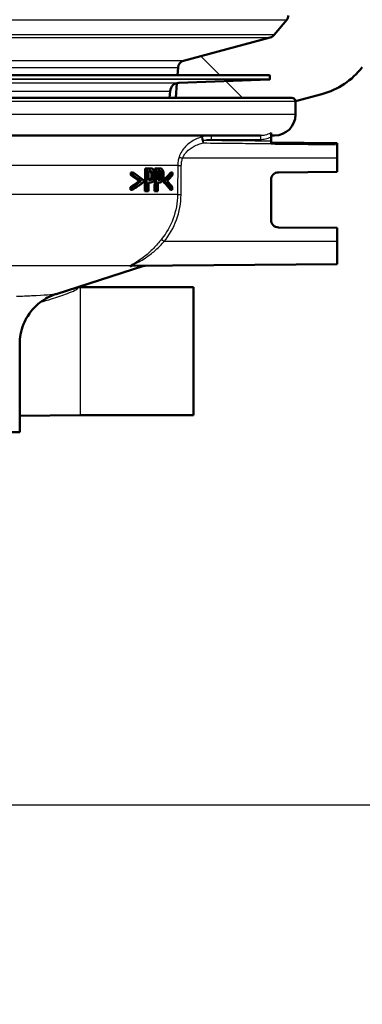
# Model space of a CAD drawing. Units: millimetres. Extents: x 0 to 2100, y 0 to 2970.
# Drawn here: x 724 to 769, y 1417 to 1547 of the extents above; entities that cross this region are included whole.
import ezdxf

# ---------------------------------------------------------------- set-up
doc = ezdxf.new("R2010")
doc.units = ezdxf.units.MM
doc.header["$LTSCALE"] = 10
for name, color, linetype, lineweight in [('Dimensions(ISO)', 7, 'Continuous', 25), ('Hatch', 7, 'Continuous', 9), ('Visible Edges(ISO)', 7, 'Continuous', 50), ('Visible Tangent Edges(ISO)', 7, 'Continuous', 25)]:
    doc.layers.add(name, color=color, linetype=linetype, lineweight=lineweight)
doc.styles.add('Text_3.5mm', font='arial.ttf', dxfattribs={"width": 0.9})
doc.dimstyles.new('KS-STANDARD', dxfattribs={"dimscale": 10, "dimtxt": 3.5, "dimasz": 2.5, "dimexe": 3.175, "dimexo": 0, "dimgap": 0.8, "dimtad": 1, "dimdec": 1, "dimrnd": 1e-08, "dimtxsty": 'Text_3.5mm', "dimcen": 0.09, "dimdle": 10, "dimclrd": 7, "dimclre": 7, "dimclrt": 7, "dimadec": 0, "dimazin": 2, "dimtfac": 0.714286, "dimtdec": 4, "dimtmove": 0, "dimatfit": 3, "dimfxl": 1, "dimtolj": 1, "dimlwd": 25, "dimlwe": 25, "dimarcsym": 0})

# ---------------------------------------------------------------- blocks, each defined once
blk = doc.blocks.new('*D7')
at = {"layer": 'Defpoints', "color": 0, "linetype": 'Continuous', "transparency": 16777216}
for p in [(999.93, 1724.19), (699.93, 1443.11), (1099.93, 1443.11)]:
    blk.add_point(p, dxfattribs=at)
at = {"layer": 'Dimensions(ISO)', "color": 7, "linetype": 'Continuous', "lineweight": 25, "transparency": 16777216}
for p, q in [((999.93, 1724.19), (1131.68, 1724.19)), ((1099.93, 1699.19), (1099.93, 1468.11)), ((699.93, 1443.11), (1131.68, 1443.11))]:
    blk.add_line(p, q, dxfattribs=at)
at = {"layer": 'Dimensions(ISO)', "color": 7, "linetype": 'Continuous', "transparency": 16777216}
for points in [[(1095.76, 1699.19), (1104.09, 1699.19), (1099.93, 1724.19)], [(1095.76, 1468.11), (1104.09, 1468.11), (1099.93, 1443.11)]]:
    blk.add_solid(points, dxfattribs=at)
at = {"layer": 'Dimensions(ISO)', "color": 7, "linetype": 'Continuous', "lineweight": 25, "transparency": 16777216, "insert": (1074.06, 1557.86), "char_height": 35, "attachment_point": 4, "rotation": 90, "style": 'Text_3.5mm'}
blk.add_mtext('\\A1;281', dxfattribs=at)
blk = doc.blocks.new('*D8')
at = {"layer": 'Defpoints', "color": 0, "linetype": 'Continuous', "transparency": 16777216}
for p in [(699.93, 1443.11), (925.93, 854.19), (1099.93, 854.19)]:
    blk.add_point(p, dxfattribs=at)
at = {"layer": 'Dimensions(ISO)', "color": 7, "linetype": 'Continuous', "lineweight": 25, "transparency": 16777216}
for p, q in [((699.93, 1443.11), (1131.68, 1443.11)), ((1099.93, 1418.11), (1099.93, 879.19)), ((925.93, 854.19), (1131.68, 854.19))]:
    blk.add_line(p, q, dxfattribs=at)
at = {"layer": 'Dimensions(ISO)', "color": 7, "linetype": 'Continuous', "transparency": 16777216}
for points in [[(1095.76, 1418.11), (1104.09, 1418.11), (1099.93, 1443.11)], [(1095.76, 879.19), (1104.09, 879.19), (1099.93, 854.19)]]:
    blk.add_solid(points, dxfattribs=at)
at = {"layer": 'Dimensions(ISO)', "color": 7, "linetype": 'Continuous', "lineweight": 25, "transparency": 16777216, "insert": (1074.06, 1097.24), "char_height": 35, "attachment_point": 4, "rotation": 90, "style": 'Text_3.5mm'}
blk.add_mtext('\\A1;\\fArial|b0|i0;~589', dxfattribs=at)

msp = doc.modelspace()

# ---------------------------------------------------------------- hatches: boundary and pattern name
at = {"layer": 'Hatch'}
h = msp.add_hatch(dxfattribs=at)
h.set_pattern_fill('ANSI31', color=256, scale=254, angle=90, style=0)
h.set_pattern_definition([(135, (0, 0), (-22.45064, -22.45064), [])])
edge = h.paths.add_edge_path()
edge.add_line((744.6, 1536.61), (759.93, 1536.61))
edge.add_ellipse((759.93, 1536.11), major_axis=(0.5, 0), ratio=1, start_angle=5.7887, end_angle=90, ccw=False)
edge.add_line((760.42, 1536.16), (763.92, 1537.1))
edge.add_ellipse((761.33, 1546.76), major_axis=(9.66, 2.59), ratio=1, start_angle=270, end_angle=307.4419)
edge.add_ellipse((777.19, 1534.57), major_axis=(6.1, 7.93), ratio=1, start_angle=40.5581, end_angle=90, ccw=False)
edge.add_line((776.66, 1544.56), (884.13, 1550.19))
edge.add_spline(control_points=[(884.13, 1550.19), (886.85, 1550.33), (889.53, 1550.92), (894.59, 1552.93), (896.94, 1554.34), (901.5, 1558.22), (903.54, 1560.79), (906.53, 1566.58), (907.44, 1569.73), (907.73, 1572.97)], knot_values=[-3.587662, -3.587662, -3.587662, -3.587662, -2.770442, -2.770442, -1.953222, -1.953222, -0.976611, -0.976611, 0, 0, 0, 0], degree=3, periodic=0)
edge.add_line((907.73, 1572.97), (918.33, 1694.2))
edge.add_ellipse((1017.95, 1685.48), major_axis=(8.72, 99.62), ratio=1, start_angle=77, end_angle=90, ccw=False)
edge.add_line((922.85, 1716.38), (926.03, 1726.19))
edge.add_ellipse((907.01, 1732.37), major_axis=(6.18, 19.02), ratio=1, start_angle=270, end_angle=273)
edge.add_line((926.33, 1727.19), (928.22, 1734.24))
edge.add_line((928.22, 1734.24), (922.07, 1734.78))
edge.add_line((922.07, 1734.78), (922.33, 1737.77))
edge.add_line((922.33, 1737.77), (929.01, 1737.19))
edge.add_line((929.01, 1737.19), (930.02, 1740.98))
edge.add_ellipse((934.85, 1739.69), major_axis=(1.29, 4.83), ratio=1, start_angle=65.3313, end_angle=90, ccw=False)
edge.add_line((931, 1742.88), (931, 1745.69))
edge.add_ellipse((932, 1745.69), major_axis=(0, 1), ratio=1, start_angle=0, end_angle=90, ccw=False)
edge.add_line((932, 1746.69), (940.93, 1746.69))
edge.add_line((940.93, 1746.69), (949.93, 1746.69))
edge.add_line((949.93, 1746.69), (949.6, 1751.29))
edge.add_ellipse((948.11, 1751.19), major_axis=(-0.1, 1.5), ratio=1, start_angle=270, end_angle=356)
edge.add_line((948.11, 1752.69), (920.17, 1752.69))
edge.add_ellipse((920.17, 1749.69), major_axis=(-3, 0), ratio=1, start_angle=270, end_angle=355)
edge.add_line((917.19, 1749.95), (901.71, 1573.05))
edge.add_spline(control_points=[(901.71, 1573.05), (901.57, 1571.42), (901.16, 1569.83), (899.85, 1566.84), (898.95, 1565.46), (896.53, 1562.81), (894.95, 1561.63), (891.41, 1559.96), (889.5, 1559.48), (887.55, 1559.38)], knot_values=[-2.152597, -2.152597, -2.152597, -2.152597, -1.662265, -1.662265, -1.171933, -1.171933, -0.585967, -0.585967, 0, 0, 0, 0], degree=3, periodic=0)
edge.add_line((887.55, 1559.38), (762.94, 1552.85))
edge.add_ellipse((763.12, 1549.35), major_axis=(-3.5, -0.18), ratio=1, start_angle=270, end_angle=353)
edge.add_line((759.63, 1549.6), (759.48, 1547.5))
edge.add_ellipse((758.48, 1547.57), major_axis=(-0.07, -0.998), ratio=1, start_angle=54.5, end_angle=90, ccw=False)
edge.add_line((759.26, 1546.93), (757.59, 1544.92))
edge.add_ellipse((756.82, 1545.55), major_axis=(-0.636, -0.772), ratio=1, start_angle=54.5, end_angle=90, ccw=False)
edge.add_line((757.08, 1544.59), (745.61, 1541.51))
edge.add_ellipse((745.87, 1540.55), major_axis=(-0.966, -0.259), ratio=1, start_angle=270, end_angle=341)
edge.add_line((744.88, 1540.62), (744.81, 1539.61))
edge.add_line((744.81, 1539.61), (756.93, 1539.61))
edge.add_ellipse((756.93, 1539.51), major_axis=(0.1, 0), ratio=1, start_angle=2, end_angle=90, ccw=False)
edge.add_line((757.03, 1539.51), (757.04, 1539.11))
edge.add_ellipse((756.94, 1539.11), major_axis=(0.0035, -0.0999), ratio=1, start_angle=0, end_angle=90, ccw=False)
edge.add_line((756.95, 1539.01), (744.99, 1538.59))
edge.add_ellipse((745.03, 1537.39), major_axis=(1.16, 0.3), ratio=1, start_angle=77.607, end_angle=90)
edge.add_line((744.73, 1538.56), (744.6, 1536.61))

# ---------------------------------------------------------------- linework, layer by layer
at = {"layer": 'Visible Edges(ISO)'}
for p, q in [((759.26, 1546.93), (757.59, 1544.92)), ((757.08, 1544.59), (745.61, 1541.51)), ((744.88, 1540.62), (744.81, 1539.61)), ((756.93, 1539.61), (642.92, 1539.61)), ((744.99, 1538.59), (756.95, 1539.01)), ((757.03, 1539.51), (757.04, 1539.11)), ((744.73, 1538.56), (744.6, 1536.61)), ((639.93, 1536.61), (759.93, 1536.61)), ((743.76, 1536.61), (743.83, 1537.5)), ((760.42, 1536.16), (763.92, 1537.1)), ((760.43, 1534.41), (760.43, 1536.11)), ((755.77, 1531.61), (713.53, 1531.61)), ((757.18, 1531.41), (757.18, 1531.96)), ((757.63, 1531.61), (757.18, 1531.61)), ((757.18, 1530.88), (757.18, 1531.41)), ((757.18, 1530.69), (757.18, 1530.88)), ((765.93, 1530.61), (757.18, 1530.69)), ((757.18, 1530.69), (757.18, 1530.56)), ((757.18, 1530.5), (757.18, 1530.56)), ((765.93, 1530.41), (765.93, 1530.61)), ((765.93, 1528.61), (765.93, 1530.41)), ((765.93, 1528.61), (765.93, 1526.81)), ((740.48, 1524.28), (740.52, 1527.28)), ((740.75, 1527.28), (740.52, 1527.28)), ((740.75, 1527.28), (740.72, 1524.28)), ((740.75, 1527.28), (741.19, 1527.28)), ((741.8, 1526.68), (741.81, 1527.28)), ((742.03, 1527.28), (741.81, 1527.28)), ((742.03, 1527.28), (742, 1524.28)), ((742.03, 1527.28), (742.42, 1527.28)), ((738.62, 1526.39), (738.63, 1526.75)), ((738.87, 1526.39), (738.62, 1526.39)), ((738.87, 1526.75), (738.63, 1526.75)), ((738.87, 1526.75), (738.87, 1526.39)), ((740.97, 1525.74), (740.98, 1526.94)), ((741.18, 1526.94), (740.98, 1526.94)), ((741.5, 1525.92), (741.27, 1525.92)), ((741.78, 1524.28), (741.8, 1526.08)), ((742.23, 1525.74), (742.24, 1526.94)), ((742.41, 1526.94), (742.24, 1526.94)), ((742.69, 1525.92), (742.47, 1525.92)), ((744.13, 1526.75), (743.92, 1526.75)), ((744.13, 1526.39), (744.13, 1526.75)), ((758.17, 1526.75), (765.93, 1526.81)), ((738.85, 1524.8), (738.6, 1524.8)), ((738.6, 1524.44), (738.6, 1524.8)), ((738.85, 1524.8), (738.85, 1524.44)), ((739.99, 1525.6), (739.75, 1525.6)), ((740.29, 1525.47), (740.3, 1525.71)), ((740.96, 1524.28), (740.97, 1525.4)), ((740.97, 1525.74), (741.13, 1525.74)), ((741.16, 1525.4), (740.97, 1525.4)), ((742.21, 1524.28), (742.22, 1525.4)), ((742.4, 1525.4), (742.22, 1525.4)), ((742.23, 1525.74), (742.37, 1525.74)), ((743.19, 1525.71), (742.97, 1525.71)), ((742.97, 1525.47), (742.97, 1525.71)), ((743.19, 1525.47), (742.97, 1525.47)), ((743.19, 1525.71), (743.19, 1525.47)), ((744.11, 1524.44), (744.12, 1524.8)), ((757.18, 1520.48), (757.18, 1525.75)), ((738.85, 1524.44), (738.6, 1524.44)), ((740.72, 1524.28), (740.48, 1524.28)), ((740.96, 1524.28), (740.72, 1524.28)), ((742, 1524.28), (741.78, 1524.28)), ((742.21, 1524.28), (742, 1524.28)), ((744.11, 1524.44), (743.9, 1524.44)), ((765.93, 1519.41), (758.17, 1519.48)), ((765.93, 1519.41), (765.93, 1517.61)), ((765.93, 1514.61), (765.93, 1517.61)), ((728.74, 1510.66), (740.37, 1514.37)), ((765.93, 1514.61), (738.74, 1514.38)), ((731.93, 1511.58), (731.65, 1511.59)), ((731.93, 1511.58), (746.93, 1511.58)), ((746.93, 1494.64), (746.93, 1511.58)), ((723.93, 1492.41), (723.93, 1504.03)), ((731.93, 1494.64), (723.93, 1494.57)), ((731.93, 1494.64), (746.93, 1494.64)), ((723.93, 1492.41), (675.93, 1492.41))]:
    msp.add_line(p, q, dxfattribs=at)
for centre, radius, start, end in [((758.48, 1547.57), 1, 320.5, 356), ((756.82, 1545.55), 1, 285, 320.5), ((745.87, 1540.55), 1, 105, 176), ((761.33, 1546.76), 10, 285, 322.4419), ((756.93, 1539.51), 0.1, 2, 90), ((756.94, 1539.11), 0.1, 272, 2), ((745.03, 1537.39), 1.2, 92, 175), ((759.93, 1536.11), 0.5, 0, 90), ((757.63, 1534.41), 2.8, 270, 0), ((758.18, 1525.75), 1, 90.5, 180), ((758.18, 1520.48), 1, 180, 269.5), ((737.34, 1523.9), 10, 287.6709, 287.7796)]:
    msp.add_arc(centre, radius, start, end, dxfattribs=at)
for centre, major_axis, ratio, start_param, end_param in [((699.93, 1513.48), (-47.32, 0), 0.473917, 3.712169, 3.75489), ((699.93, 1513.74), (-47.52, 0), 0.477532, 3.697292, 3.751837), ((699.93, 1513.48), (47.52, 0), 0.473917, 0.567857, 0.610317), ((699.93, 1535.31), (47.51, 0), 0.477532, 5.846296, 5.896002), ((699.93, 1535.31), (-47.71, 0), 0.477532, 2.706641, 2.756099), ((699.93, 1534.89), (47.71, 0), 0.473917, 5.859442, 5.897695), ((699.93, 1537.93), (47.53, 0), 0.475366, 5.662922, 5.705652), ((699.93, 1537.93), (-47.73, 0), 0.475366, 2.524298, 2.566767), ((699.93, 1537.63), (47.73, 0), 0.477532, 5.665829, 5.720393), ((699.93, 1516.06), (-47.34, 0), 0.477532, 3.521218, 3.570937), ((699.93, 1516.06), (47.54, 0), 0.477532, 0.377928, 0.4274), ((699.93, 1516.46), (-47.55, 0), 0.475366, 3.519512, 3.557772)]:
    msp.add_ellipse(centre, major_axis=major_axis, ratio=ratio, start_param=start_param, end_param=end_param, dxfattribs=at)
for points, knots in [([(741.63, 1527.1), (741.59, 1527.15), (741.54, 1527.19), (741.45, 1527.24), (741.39, 1527.26), (741.27, 1527.28), (741.23, 1527.28), (741.19, 1527.28)], [-0.1241226, -0.1241226, -0.1241226, -0.1241226, -0.0717238, -0.0717238, -0.0237948, -0.0237948, 0, 0, 0, 0]), ([(741.82, 1526.38), (741.82, 1526.44), (741.82, 1526.51), (741.81, 1526.64), (741.8, 1526.69), (741.77, 1526.84), (741.74, 1526.92), (741.68, 1527.03), (741.66, 1527.06), (741.63, 1527.1)], [-0.08633831, -0.08633831, -0.08633831, -0.08633831, -0.06646762, -0.06646762, -0.04831688, -0.04831688, -0.01803736, -0.01803736, 0, 0, 0, 0]), ([(742.81, 1527.1), (742.77, 1527.15), (742.73, 1527.19), (742.65, 1527.24), (742.6, 1527.26), (742.5, 1527.28), (742.46, 1527.28), (742.42, 1527.28)], [-0.1206587, -0.1206587, -0.1206587, -0.1206587, -0.069873, -0.069873, -0.0237479, -0.0237479, 0, 0, 0, 0]), ([(742.98, 1526.38), (742.98, 1526.44), (742.97, 1526.51), (742.97, 1526.63), (742.96, 1526.69), (742.93, 1526.85), (742.9, 1526.93), (742.85, 1527.03), (742.83, 1527.06), (742.81, 1527.1)], [-0.071124, -0.071124, -0.071124, -0.071124, -0.05672296, -0.05672296, -0.04358972, -0.04358972, -0.01821751, -0.01821751, 0, 0, 0, 0]), ([(740.97, 1525.74), (740.99, 1525.75), (741.02, 1525.75), (741.11, 1525.77), (741.14, 1525.79), (741.18, 1525.82), (741.2, 1525.83), (741.24, 1525.87), (741.25, 1525.89), (741.27, 1525.92)], [0.0141458, 0.0141458, 0.0141458, 0.0141458, 0.027383, 0.027383, 0.0691831, 0.0691831, 0.1096856, 0.1096856, 0.1494727, 0.1494727, 0.1494727, 0.1494727]), ([(741.25, 1526.82), (741.22, 1526.86), (741.18, 1526.89), (741.1, 1526.92), (741.05, 1526.93), (740.98, 1526.94)], [0, 0, 0, 0, 0.02263251, 0.02263251, 0.04905415, 0.04905415, 0.04905415, 0.04905415]), ([(741.5, 1525.92), (741.48, 1525.89), (741.46, 1525.86), (741.4, 1525.8), (741.37, 1525.79), (741.29, 1525.75), (741.21, 1525.74), (741.13, 1525.74)], [-0.06675503, -0.06675503, -0.06675503, -0.06675503, -0.05858064, -0.05858064, -0.0471158, -0.0471158, 0, 0, 0, 0]), ([(741.18, 1526.94), (741.27, 1526.94), (741.33, 1526.92), (741.4, 1526.89), (741.44, 1526.87), (741.48, 1526.82)], [-0.04732175, -0.04732175, -0.04732175, -0.04732175, -0.02581945, -0.02581945, 0, 0, 0, 0]), ([(741.37, 1526.37), (741.37, 1526.44), (741.36, 1526.52), (741.34, 1526.64), (741.33, 1526.69), (741.29, 1526.76), (741.27, 1526.8), (741.25, 1526.82)], [0, 0, 0, 0, 0.02309373, 0.02309373, 0.03925656, 0.03925656, 0.05485758, 0.05485758, 0.05485758, 0.05485758]), ([(741.27, 1525.92), (741.29, 1525.96), (741.31, 1526.01), (741.34, 1526.1), (741.35, 1526.14), (741.36, 1526.25), (741.37, 1526.31), (741.37, 1526.37)], [0, 0, 0, 0, 0.01924128, 0.01924128, 0.03080292, 0.03080292, 0.04176868, 0.04176868, 0.04176868, 0.04176868]), ([(741.48, 1526.82), (741.5, 1526.8), (741.52, 1526.76), (741.55, 1526.69), (741.57, 1526.65), (741.59, 1526.52), (741.6, 1526.44), (741.59, 1526.37)], [-0.06832273, -0.06832273, -0.06832273, -0.06832273, -0.0421133, -0.0421133, -0.02291149, -0.02291149, 0, 0, 0, 0]), ([(741.59, 1526.37), (741.59, 1526.32), (741.59, 1526.27), (741.58, 1526.16), (741.57, 1526.12), (741.55, 1526.03), (741.52, 1525.97), (741.5, 1525.92)], [-0.039334, -0.039334, -0.039334, -0.039334, -0.03161536, -0.03161536, -0.02253786, -0.02253786, 0, 0, 0, 0]), ([(741.67, 1525.71), (741.71, 1525.78), (741.74, 1525.85), (741.78, 1526), (741.8, 1526.1), (741.82, 1526.27), (741.82, 1526.32), (741.82, 1526.38)], [-0.09892143, -0.09892143, -0.09892143, -0.09892143, -0.05245471, -0.05245471, -0.01610702, -0.01610702, 0, 0, 0, 0]), ([(742.23, 1525.75), (742.24, 1525.75), (742.26, 1525.75), (742.33, 1525.77), (742.36, 1525.79), (742.4, 1525.82), (742.41, 1525.83), (742.44, 1525.87), (742.45, 1525.9), (742.47, 1525.92)], [0.0183145, 0.0183145, 0.0183145, 0.0183145, 0.027421, 0.027421, 0.0672224, 0.0672224, 0.1024984, 0.1024984, 0.1373129, 0.1373129, 0.1373129, 0.1373129]), ([(742.45, 1526.82), (742.42, 1526.86), (742.39, 1526.89), (742.33, 1526.92), (742.29, 1526.93), (742.24, 1526.93)], [0, 0, 0, 0, 0.02241716, 0.02241716, 0.04460198, 0.04460198, 0.04460198, 0.04460198]), ([(742.69, 1525.92), (742.67, 1525.89), (742.65, 1525.86), (742.61, 1525.8), (742.58, 1525.79), (742.51, 1525.75), (742.44, 1525.74), (742.37, 1525.74)], [-0.06488875, -0.06488875, -0.06488875, -0.06488875, -0.0569175, -0.0569175, -0.04577876, -0.04577876, 0, 0, 0, 0]), ([(742.41, 1526.94), (742.49, 1526.94), (742.54, 1526.92), (742.61, 1526.89), (742.64, 1526.87), (742.67, 1526.82)], [-0.0465302, -0.0465302, -0.0465302, -0.0465302, -0.0248614, -0.0248614, 0, 0, 0, 0]), ([(742.55, 1526.37), (742.55, 1526.44), (742.55, 1526.52), (742.53, 1526.64), (742.52, 1526.69), (742.49, 1526.77), (742.47, 1526.8), (742.45, 1526.82)], [0, 0, 0, 0, 0.02352031, 0.02352031, 0.03924572, 0.03924572, 0.05445982, 0.05445982, 0.05445982, 0.05445982]), ([(742.47, 1525.92), (742.49, 1525.96), (742.51, 1526.01), (742.53, 1526.1), (742.54, 1526.15), (742.55, 1526.26), (742.55, 1526.31), (742.55, 1526.37)], [0, 0, 0, 0, 0.01966055, 0.01966055, 0.03042106, 0.03042106, 0.04031418, 0.04031418, 0.04031418, 0.04031418]), ([(742.67, 1526.82), (742.69, 1526.8), (742.71, 1526.76), (742.74, 1526.68), (742.75, 1526.64), (742.77, 1526.52), (742.78, 1526.44), (742.78, 1526.37)], [-0.05440225, -0.05440225, -0.05440225, -0.05440225, -0.03860565, -0.03860565, -0.02335991, -0.02335991, 0, 0, 0, 0]), ([(742.78, 1526.37), (742.78, 1526.32), (742.77, 1526.27), (742.76, 1526.16), (742.76, 1526.12), (742.73, 1526.03), (742.71, 1525.97), (742.69, 1525.92)], [-0.03873467, -0.03873467, -0.03873467, -0.03873467, -0.03130112, -0.03130112, -0.0224842, -0.0224842, 0, 0, 0, 0]), ([(742.84, 1525.71), (742.88, 1525.78), (742.9, 1525.85), (742.94, 1526), (742.96, 1526.1), (742.97, 1526.27), (742.97, 1526.32), (742.98, 1526.38)], [-0.09861284, -0.09861284, -0.09861284, -0.09861284, -0.05260908, -0.05260908, -0.01653962, -0.01653962, 0, 0, 0, 0]), ([(741.16, 1525.4), (741.25, 1525.4), (741.33, 1525.41), (741.49, 1525.49), (741.55, 1525.54), (741.62, 1525.63), (741.65, 1525.67), (741.67, 1525.71)], [-0.0870569, -0.0870569, -0.0870569, -0.0870569, -0.05269877, -0.05269877, -0.01978958, -0.01978958, 0, 0, 0, 0]), ([(742.4, 1525.4), (742.47, 1525.4), (742.55, 1525.41), (742.69, 1525.49), (742.74, 1525.55), (742.8, 1525.63), (742.82, 1525.67), (742.84, 1525.71)], [-0.07194787, -0.07194787, -0.07194787, -0.07194787, -0.04673827, -0.04673827, -0.01998293, -0.01998293, 0, 0, 0, 0]), ([(738.73, 1514.37), (738.73, 1514.37), (738.73, 1514.37), (738.68, 1514.36), (738.65, 1514.36), (738.61, 1514.36), (738.61, 1514.36), (738.6, 1514.36), (738.6, 1514.36), (738.6, 1514.36), (738.6, 1514.36), (738.6, 1514.36), (738.59, 1514.36), (738.59, 1514.36), (738.59, 1514.36), (738.58, 1514.36), (738.58, 1514.36), (738.57, 1514.36), (738.57, 1514.36), (738.56, 1514.36), (738.55, 1514.36), (738.54, 1514.37), (738.54, 1514.37), (738.54, 1514.37)], [-0.0018221, -0.0018221, -0.0018221, -0.0018221, 0, 0, 0.02736164, 0.02736164, 0.03097455, 0.03097455, 0.03273452, 0.03273452, 0.03411206, 0.03411206, 0.0356395, 0.0356395, 0.03815488, 0.03815488, 0.04110121, 0.04110121, 0.04683087, 0.04683087, 0.06265044, 0.06265044, 0.06401536, 0.06401536, 0.06401536, 0.06401536]), ([(740.39, 1514.37), (740.39, 1514.37), (740.39, 1514.37), (740.39, 1514.37), (740.39, 1514.37), (740.39, 1514.37), (740.4, 1514.37), (740.4, 1514.38), (740.4, 1514.38), (740.41, 1514.38), (740.41, 1514.38), (740.42, 1514.38), (740.43, 1514.38), (740.45, 1514.39), (740.46, 1514.39), (740.52, 1514.39)], [0.76957859, 0.76957859, 0.76957859, 0.76957859, 0.76971273, 0.76971273, 0.77475477, 0.77475477, 0.77614809, 0.77614809, 0.77690098, 0.77690098, 0.77801146, 0.77801146, 0.77891579, 0.77891579, 0.77979681, 0.77979681, 0.77979681, 0.77979681]), ([(728.74, 1510.66), (728.62, 1510.62), (728.47, 1510.57), (728.12, 1510.43), (727.9, 1510.34), (727.34, 1510.04), (727, 1509.84), (726.12, 1509.14), (725.56, 1508.64), (724.6, 1507.12), (724.22, 1506.28), (723.97, 1504.89), (723.93, 1504.46), (723.93, 1504.03)], [18.1877803, 18.1877803, 18.1877803, 18.1877803, 18.2278164, 18.2278164, 18.2678525, 18.2678525, 18.3078886, 18.3078886, 18.3479247, 18.3479247, 18.3762406, 18.3762406, 18.3879608, 18.3879608, 18.3879608, 18.3879608])]:
    msp.add_open_spline(points, degree=3, knots=knots, dxfattribs=at)
msp.add_open_spline([(738.73, 1514.38), (738.73, 1514.38), (738.74, 1514.38), (738.74, 1514.38)], degree=3, dxfattribs=at)
at = {"layer": 'Visible Tangent Edges(ISO)'}
for p, q in [((640.59, 1546.93), (759.26, 1546.93)), ((757.59, 1544.92), (642.26, 1544.92)), ((642.77, 1544.59), (757.08, 1544.59)), ((745.61, 1541.51), (654.24, 1541.51)), ((704.81, 1540.62), (744.88, 1540.62)), ((642.81, 1539.11), (757.04, 1539.11)), ((757.03, 1539.51), (642.82, 1539.51)), ((756.95, 1539.01), (642.9, 1539.01)), ((654.86, 1538.59), (744.99, 1538.59)), ((656.02, 1537.5), (743.83, 1537.5)), ((760.43, 1536.11), (704.48, 1536.11)), ((760.43, 1534.41), (709.28, 1534.41)), ((749.27, 1531.11), (755.77, 1531.11)), ((765.93, 1528.61), (745.47, 1528.61)), ((744.85, 1527.65), (717.82, 1527.65)), ((741.48, 1526.82), (741.25, 1526.82)), ((741.59, 1526.37), (741.37, 1526.37)), ((742.67, 1526.82), (742.45, 1526.82)), ((742.78, 1526.37), (742.55, 1526.37)), ((744.81, 1523.81), (719.64, 1523.81)), ((765.93, 1517.61), (743.06, 1517.61)), ((738.54, 1514.37), (722.45, 1514.37)), ((740.37, 1514.37), (738.73, 1514.37)), ((731.93, 1511.58), (731.93, 1494.64))]:
    msp.add_line(p, q, dxfattribs=at)
for centre, major_axis, ratio, start_param, end_param in [((748.19, 1530.96), (-0.132, 0.482), 0.226215, 0.087673, 2.234547), ((748.19, 1530.96), (-0.142, 0.479), 0.003666, 0.085395, 1.569712), ((749.27, 1531.11), (0, 0.5), 0.003823, 0, 1.570796), ((755.77, 1531.11), (0, 0.5), 0.003823, 0, 1.570796), ((748.19, 1530.96), (0.005, 0.5), 0.003823, 1.570831, 2.267014), ((745.47, 1528.61), (-0.477, 0.151), 0.002627, 0.312519, 1.562475), ((745.32, 1527.64), (-0.5, 0.005), 0.000081, 0.327652, 1.56207), ((745.28, 1523.8), (-0.5, 0.005), 0.000081, 0.327897, 1.56207), ((743.07, 1517.61), (-0.391, 0.311), 0.005432, 0.273577, 1.563967)]:
    msp.add_ellipse(centre, major_axis=major_axis, ratio=ratio, start_param=start_param, end_param=end_param, dxfattribs=at)
for points, knots in [([(748.05, 1531.44), (747.96, 1531.41), (747.88, 1531.39), (747.53, 1531.27), (747.28, 1531.16), (746.61, 1530.8), (746.21, 1530.52), (745.49, 1529.77), (745.19, 1529.29), (745.02, 1528.76)], [0.7094868, 0.7094868, 0.7094868, 0.7094868, 0.73403, 0.73403, 0.8095645, 0.8095645, 0.9451584, 0.9451584, 1.0922287, 1.0922287, 1.0922287, 1.0922287]), ([(757.18, 1531.96), (756.92, 1531.82), (756.64, 1531.73), (756.16, 1531.63), (755.96, 1531.61), (755.77, 1531.61)], [0.4043244, 0.4043244, 0.4043244, 0.4043244, 0.506013, 0.506013, 0.5741522, 0.5741522, 0.5741522, 0.5741522]), ([(755.77, 1531.11), (755.99, 1531.11), (756.22, 1531.14), (756.7, 1531.23), (756.94, 1531.31), (757.18, 1531.41)], [-0.5741522, -0.5741522, -0.5741522, -0.5741522, -0.506013, -0.506013, -0.429926, -0.429926, -0.429926, -0.429926]), ([(745.47, 1528.61), (745.62, 1529.02), (745.89, 1529.38), (746.54, 1529.94), (746.9, 1530.16), (747.5, 1530.43), (747.72, 1530.51), (748.03, 1530.6), (748.11, 1530.62), (748.18, 1530.64)], [-1.0922287, -1.0922287, -1.0922287, -1.0922287, -0.9451584, -0.9451584, -0.8095645, -0.8095645, -0.73403, -0.73403, -0.7094868, -0.7094868, -0.7094868, -0.7094868]), ([(748.18, 1530.64), (749.5, 1530.63), (750.82, 1530.61), (753.26, 1530.59), (754.38, 1530.58), (755.51, 1530.57), (756.06, 1530.57), (756.62, 1530.56), (757.18, 1530.56)], [-1.8241899, -1.8241899, -1.8241899, -1.8241899, -1.4287561, -1.4287561, -1.0917416, -1.0917416, -1.0917416, -0.924991, -0.924991, -0.924991, -0.924991]), ([(757.18, 1530.88), (756.62, 1530.88), (756.07, 1530.89), (755.51, 1530.89), (754.39, 1530.9), (753.26, 1530.91), (750.82, 1530.93), (749.5, 1530.95), (748.19, 1530.96)], [0.9252362, 0.9252362, 0.9252362, 0.9252362, 1.0917416, 1.0917416, 1.0917416, 1.4287561, 1.4287561, 1.8241899, 1.8241899, 1.8241899, 1.8241899]), ([(757.18, 1530.5), (758.6, 1530.48), (760.03, 1530.47), (761.46, 1530.46), (762.28, 1530.45), (763.11, 1530.44), (764.6, 1530.43), (765.26, 1530.42), (765.93, 1530.41)], [1.2217387, 1.2217387, 1.2217387, 1.2217387, 1.6498181, 1.6498181, 1.6498181, 1.8983053, 1.8983053, 2.0967802, 2.0967802, 2.0967802, 2.0967802]), ([(745.02, 1528.76), (744.96, 1528.58), (744.92, 1528.4), (744.86, 1528.02), (744.85, 1527.84), (744.85, 1527.65)], [0, 0, 0, 0, 0.0490837, 0.0490837, 0.09816739, 0.09816739, 0.09816739, 0.09816739]), ([(745.31, 1527.64), (745.32, 1527.81), (745.33, 1527.97), (745.38, 1528.3), (745.42, 1528.46), (745.47, 1528.61)], [-0.09816739, -0.09816739, -0.09816739, -0.09816739, -0.0490837, -0.0490837, 0, 0, 0, 0]), ([(744.85, 1527.65), (744.84, 1527.01), (744.83, 1526.37), (744.82, 1525.09), (744.82, 1524.45), (744.81, 1523.81)], [-0.3841436, -0.3841436, -0.3841436, -0.3841436, -0.1920718, -0.1920718, 0, 0, 0, 0]), ([(745.28, 1523.8), (745.28, 1524.44), (745.29, 1525.08), (745.3, 1526.36), (745.31, 1527), (745.31, 1527.64)], [0, 0, 0, 0, 0.1920718, 0.1920718, 0.3841436, 0.3841436, 0.3841436, 0.3841436]), ([(744.81, 1523.81), (744.8, 1522.73), (744.6, 1521.64), (743.87, 1519.66), (743.34, 1518.73), (742.69, 1517.91)], [0, 0, 0, 0, 0.3388213, 0.3388213, 0.6665445, 0.6665445, 0.6665445, 0.6665445]), ([(743.06, 1517.61), (743.74, 1518.47), (744.29, 1519.44), (745.06, 1521.53), (745.27, 1522.67), (745.28, 1523.8)], [-0.6665445, -0.6665445, -0.6665445, -0.6665445, -0.3388213, -0.3388213, 0, 0, 0, 0]), ([(742.69, 1517.91), (742.35, 1517.49), (741.99, 1517.08), (741.25, 1516.32), (740.87, 1515.97), (740.21, 1515.44), (739.94, 1515.25), (739.43, 1514.91), (739.19, 1514.76), (738.86, 1514.58), (738.76, 1514.52), (738.59, 1514.42), (738.53, 1514.39), (738.54, 1514.37)], [0, 0, 0, 0, 0.1702552, 0.1702552, 0.3435829, 0.3435829, 0.4649713, 0.4649713, 0.581935, 0.581935, 0.6432396, 0.6432396, 0.7107573, 0.7107573, 0.7107573, 0.7107573]), ([(738.74, 1514.38), (738.72, 1514.38), (738.7, 1514.38), (738.65, 1514.39), (738.72, 1514.43), (738.92, 1514.53), (739.03, 1514.58), (739.37, 1514.75), (739.63, 1514.88), (740.18, 1515.19), (740.46, 1515.37), (741.15, 1515.85), (741.56, 1516.16), (742.33, 1516.86), (742.71, 1517.23), (743.06, 1517.61)], [-0.7437127, -0.7437127, -0.7437127, -0.7437127, -0.7249282, -0.7249282, -0.6432396, -0.6432396, -0.581935, -0.581935, -0.4649713, -0.4649713, -0.3435829, -0.3435829, -0.1702552, -0.1702552, 0, 0, 0, 0]), ([(740.44, 1514.39), (740.39, 1514.37), (740.37, 1514.37), (740.39, 1514.37), (740.39, 1514.37), (740.4, 1514.38)], [-0.82232916, -0.82232916, -0.82232916, -0.82232916, -0.76827198, -0.76827198, -0.75458662, -0.75458662, -0.75458662, -0.75458662]), ([(726.65, 1509.57), (727.15, 1509.72), (727.65, 1509.87), (728.88, 1510.27), (729.61, 1510.51), (730.63, 1510.89), (730.98, 1511.03), (731.44, 1511.25), (731.59, 1511.35), (731.68, 1511.48), (731.64, 1511.52), (731.54, 1511.55)], [0.0946273, 0.0946273, 0.0946273, 0.0946273, 0.2661347, 0.2661347, 0.5322641, 0.5322641, 0.6919501, 0.6919501, 0.8134062, 0.8134062, 0.9181586, 0.9181586, 0.9181586, 0.9181586]), ([(728.74, 1510.66), (728.72, 1510.65), (728.7, 1510.65), (728.32, 1510.56), (727.23, 1510.48), (724.9, 1510.38), (724.24, 1510.35), (723.5, 1510.33)], [-18.18778, -18.18778, -18.18778, -18.18778, -18.108727, -18.108727, -16.901662, -16.901662, -16.492183, -16.492183, -16.492183, -16.492183])]:
    msp.add_open_spline(points, degree=3, knots=knots, dxfattribs=at)
for points in [[(749.27, 1531.61), (748.86, 1531.61), (748.44, 1531.55), (748.05, 1531.44)], [(748.19, 1530.96), (748.54, 1531.06), (748.9, 1531.11), (749.27, 1531.11)], [(738.73, 1514.37), (738.75, 1514.37), (738.77, 1514.37), (738.8, 1514.38)]]:
    msp.add_open_spline(points, degree=3, dxfattribs=at)

# ---------------------------------------------------------------- dimensions: what is measured, and where the dimension line sits
at = {"layer": 'Dimensions(ISO)', "color": 7, "linetype": 'Continuous', "lineweight": 25}
dim = msp.add_linear_dim(base=(1099.93, 1443.11), p1=(999.93, 1724.19), p2=(699.93, 1443.11), angle=90, dimstyle='KS-STANDARD', override={"dimgap": 0.8, "dimdec": 0, "dimtol": 0, "dimlim": 0, "dimtp": 0, "dimtm": 0, "dimtdec": 4, "dimtofl": 0, "dimatfit": 1}, dxfattribs=at)
dim.commit()
dim.dimension.update_dxf_attribs({"geometry": '*D7', "text_midpoint": (1099.93, 1589.89), "dimtype": 160})
dim = msp.add_linear_dim(base=(1099.93, 854.19), p1=(699.93, 1443.11), p2=(925.93, 854.19), angle=90, text='\\fArial|b0|i0;~<>', dimstyle='KS-STANDARD', override={"dimgap": 0.8, "dimdec": 0, "dimtol": 0, "dimlim": 0, "dimtp": 0, "dimtm": 0, "dimtdec": 4, "dimtofl": 0, "dimatfit": 1}, dxfattribs=at)
dim.commit()
dim.dimension.update_dxf_attribs({"geometry": '*D8', "text_midpoint": (1099.93, 1144.9), "dimtype": 160})

doc.saveas('drawing.dxf')
